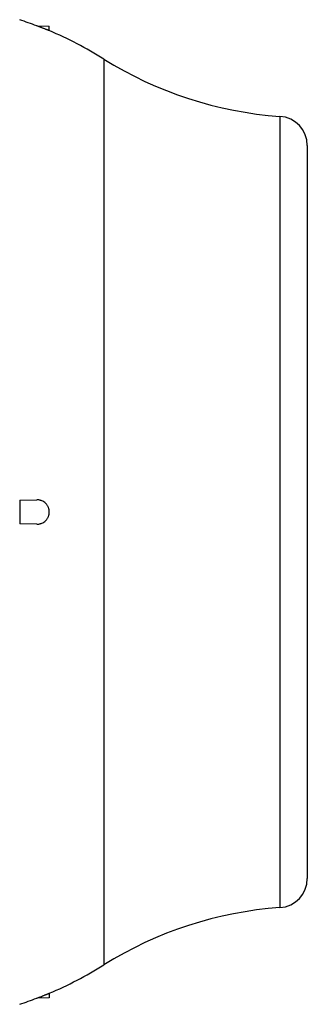
# Model space of a CAD drawing. Units: millimetres. Extents: x -3260 to 1589, y -1023 to 1172.
# Drawn here: x -1863 to -1765, y -115 to 221 of the extents above; entities that cross this region are included whole.
import ezdxf

# ---------------------------------------------------------------- set-up
doc = ezdxf.new("R2010")
doc.units = ezdxf.units.MM
doc.header["$LTSCALE"] = 19.36
doc.layers.get('0').update_dxf_attribs({"linetype": 'CONTINUOUS'})

msp = doc.modelspace()

# ---------------------------------------------------------------- linework, layer by layer
at = {"color": 7, "linetype": 'CONTINUOUS'}
for p, q in [((-1863.07, 221.05), (-1863.07, 221)), ((-1857.26, 218.95), (-1853, 218.83)), ((-1853.04, 217.31), (-1853, 218.83)), ((-1765.07, 178.1), (-1765.07, -71.9)), ((-1863.07, 57.1), (-1857.26, 57.25)), ((-1863.07, 57.1), (-1863.07, 49.1)), ((-1857.26, 48.95), (-1863.07, 49.1)), ((-1853, -112.64), (-1857.26, -112.75)), ((-1853.04, -111.11), (-1853, -112.64)), ((-1863.07, -114.81), (-1863.07, -114.86))]:
    msp.add_line(p, q, dxfattribs=at)
at = {"color": 9, "linetype": 'CONTINUOUS'}
for p, q in [((-1834.4, 207.62), (-1834.4, -101.43)), ((-1774.37, 188.07), (-1774.37, -81.88))]:
    msp.add_line(p, q, dxfattribs=at)
at = {"color": 7, "linetype": 'CONTINUOUS'}
for centre, radius, start, end in [((-1903.53, 97.51), 129.95, 69.1379, 71.8559), ((-1903.47, 97.49), 130, 57.9076, 67.1731), ((-1765.33, 317.76), 130, 237.9076, 266.0142), ((-1775.07, 178.1), 10, 0, 86.0142), ((-1857.15, 53.1), 4.15, 89.9998, 91.4999), ((-1857.15, 53.09), 4.15, 268.5001, 270.0002), ((-1775.07, -71.9), 10, 273.9858, 360), ((-1765.33, -211.56), 130, 93.9858, 122.0924), ((-1903.47, 8.71), 130, 292.8269, 302.0924), ((-1903.53, 8.68), 129.95, 288.1441, 290.8621)]:
    msp.add_arc(centre, radius, start, end, dxfattribs=at)
for points, knots in [([(-1853.04, 217.31), (-1853.04, 217.31), (-1853.04, 217.31), (-1853.04, 217.31), (-1853.04, 217.31), (-1853.04, 217.31), (-1853.04, 217.31), (-1853.04, 217.31), (-1853.04, 217.31), (-1853.04, 217.31), (-1853.05, 217.31), (-1853.05, 217.31), (-1853.06, 217.32), (-1853.07, 217.32), (-1853.09, 217.33), (-1853.1, 217.33), (-1853.12, 217.34), (-1853.15, 217.35), (-1853.18, 217.36), (-1853.23, 217.38), (-1853.3, 217.41), (-1853.38, 217.44), (-1853.47, 217.48), (-1853.57, 217.52), (-1853.67, 217.56), (-1853.79, 217.6), (-1853.91, 217.65), (-1854.09, 217.72), (-1854.33, 217.82), (-1854.64, 217.94), (-1854.97, 218.07), (-1855.32, 218.2), (-1855.69, 218.35), (-1856.07, 218.49), (-1856.59, 218.69), (-1856.99, 218.84), (-1857.26, 218.95)], [0, 0, 0, 0, 0.00002, 0.000081, 0.000181, 0.000323, 0.000505, 0.000727, 0.001293, 0.002021, 0.00291, 0.00396, 0.005171, 0.008073, 0.011615, 0.015792, 0.0206, 0.026034, 0.032089, 0.046038, 0.062392, 0.081092, 0.102067, 0.125238, 0.150524, 0.17784, 0.207097, 0.238201, 0.305563, 0.379132, 0.458099, 0.541653, 0.628982, 0.719279, 0.811744, 1, 1, 1, 1]), ([(-1857.15, 48.94), (-1857.01, 48.94), (-1856.74, 48.96), (-1856.34, 49.02), (-1855.94, 49.12), (-1855.43, 49.3), (-1854.83, 49.62), (-1854.3, 50.05), (-1853.93, 50.46), (-1853.69, 50.79), (-1853.48, 51.14), (-1853.3, 51.51), (-1853.17, 51.89), (-1853.04, 52.42), (-1852.97, 53.1), (-1853.04, 53.78), (-1853.17, 54.3), (-1853.3, 54.69), (-1853.48, 55.06), (-1853.69, 55.41), (-1853.93, 55.74), (-1854.3, 56.14), (-1854.83, 56.57), (-1855.43, 56.9), (-1855.94, 57.08), (-1856.34, 57.18), (-1856.74, 57.24), (-1857.01, 57.25), (-1857.15, 57.25)], [0, 0, 0, 0, 0.031259, 0.062518, 0.093777, 0.125037, 0.187484, 0.249935, 0.2812, 0.312465, 0.343732, 0.375, 0.406268, 0.437537, 0.5, 0.562463, 0.593732, 0.625, 0.656268, 0.687535, 0.7188, 0.750065, 0.812516, 0.874963, 0.906223, 0.937482, 0.968741, 1, 1, 1, 1]), ([(-1857.26, -112.75), (-1856.99, -112.65), (-1856.47, -112.45), (-1855.7, -112.16), (-1855.1, -111.92), (-1854.64, -111.74), (-1854.33, -111.62), (-1854.05, -111.51), (-1853.8, -111.41), (-1853.58, -111.33), (-1853.39, -111.25), (-1853.26, -111.2), (-1853.17, -111.17), (-1853.13, -111.15), (-1853.09, -111.13), (-1853.06, -111.12), (-1853.05, -111.12), (-1853.03, -111.11), (-1853.04, -111.11)], [0, 0, 0, 0, 0.188256, 0.371018, 0.541901, 0.620869, 0.694437, 0.761798, 0.82216, 0.874765, 0.918908, 0.953961, 0.96791, 0.9794, 0.988385, 0.994829, 0.998706, 1, 1, 1, 1])]:
    msp.add_open_spline(points, degree=3, knots=knots, dxfattribs=at)

doc.saveas('drawing.dxf')
